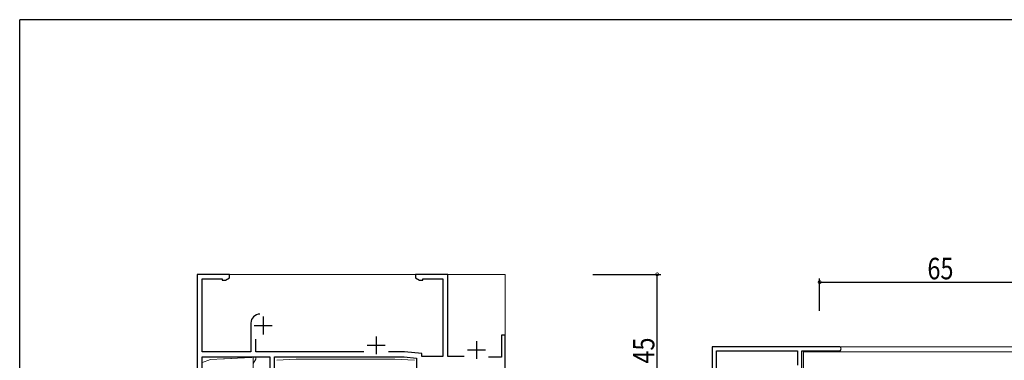
# Model space of a CAD drawing. Extents: x 0 to 793, y 0 to 564.
# Drawn here: x 3 to 278, y 466 to 561 of the extents above; entities that cross this region are included whole.
import ezdxf

# ---------------------------------------------------------------- set-up
doc = ezdxf.new("R2010")
doc.units = 0
for name, color, linetype in [('YKK_11', 7, 'CONTINUOUS'), ('YKK_12', 2, 'CONTINUOUS'), ('YKK_13', 4, 'CONTINUOUS'), ('YKK_D', 6, 'CONTINUOUS'), ('YKK_ZWAK', 7, 'CONTINUOUS')]:
    doc.layers.add(name, color=color, linetype=linetype)
doc.styles.get("Standard").update_dxf_attribs({"font": 'ROMANS.SHX', "bigfont": 'EXTFONT.SHX'})

# ---------------------------------------------------------------- blocks, each defined once
blk = doc.blocks.new('A201')
at = {"layer": 'YKK_ZWAK', "color": 254, "linetype": 'Continuous'}
for p in [(571.000014, 409.99951), (21.000001, 34.999501)]:
    blk.add_line(p, (21.000001, 409.99951), dxfattribs=at)

msp = doc.modelspace()

# ---------------------------------------------------------------- linework, layer by layer
at = {"layer": 'YKK_11', "color": 7, "linetype": 'Continuous', "lineweight": 30, "ltscale": 0.5}
for p, q in [((52.37, 490.32), (52.37, 444.92)), ((61.37, 490.32), (52.37, 490.32)), ((61.37, 489.32), (61.37, 490.32)), ((113.37, 490.32), (113.37, 489.32)), ((122.37, 490.32), (113.37, 490.32)), ((122.37, 467.42), (122.37, 490.32)), ((53.77, 489.12), (59.37, 489.12)), ((53.77, 468.72), (53.77, 489.12)), ((59.37, 489.12), (59.37, 488.69)), ((59.37, 488.69), (60.28, 488.69)), ((60.28, 488.69), (61.37, 489.32)), ((113.37, 489.32), (114.46, 488.69)), ((114.46, 488.69), (115.37, 488.69)), ((115.37, 489.12), (120.97, 489.12)), ((115.37, 488.69), (115.37, 489.12)), ((120.97, 489.12), (120.97, 467.42)), ((70.77, 478.52), (70.77, 473.52)), ((67.37, 476.72), (67.37, 468.72)), ((68.27, 476.02), (73.27, 476.02)), ((102.37, 473.02), (102.37, 468.02)), ((137.37, 473.32), (137.37, 467.22)), ((138.37, 473.32), (137.37, 473.32)), ((138.37, 461.92), (138.37, 473.32)), ((68.77, 468.72), (68.77, 472.21)), ((99.87, 470.52), (104.87, 470.52)), ((130.37, 471.72), (130.37, 466.72)), ((67.37, 468.72), (53.77, 468.72)), ((98.91, 468.72), (68.77, 468.72)), ((110.25, 468.72), (105.84, 468.72)), ((115.1, 468.21), (110.25, 468.72)), ((115.1, 467.42), (115.1, 468.21)), ((127.87, 469.22), (132.87, 469.22)), ((196.23, 470.14), (196.23, 461.14)), ((231.63, 470.14), (196.23, 470.14)), ((197.43, 468.94), (220.03, 468.94)), ((197.43, 463.14), (197.43, 468.94)), ((220.03, 468.94), (220.03, 464.94)), ((221.23, 468.94), (231.63, 468.94)), ((221.23, 451.14), (221.23, 468.94)), ((53.77, 467.32), (72.67, 467.32)), ((53.77, 463.52), (53.77, 467.32)), ((72.67, 467.32), (72.67, 461.72)), ((73.97, 467.32), (110.17, 467.32)), ((73.97, 463.82), (73.97, 467.32)), ((110.17, 467.32), (113.67, 466.95)), ((113.67, 466.95), (113.67, 463.82)), ((120.97, 467.42), (115.1, 467.42)), ((126.91, 467.42), (122.37, 467.42)), ((137.37, 467.22), (133.75, 467.22))]:
    msp.add_line(p, q, dxfattribs=at)
for centre, radius, start, end in [((69.87, 476.72), 2.5, 90, 180), ((231.63, 469.54), 0.6, 270, 90)]:
    msp.add_arc(centre, radius, start, end, dxfattribs=at)
at = {"layer": 'YKK_12', "color": 2, "linetype": 'Continuous', "lineweight": 13}
for p, q in [((52.37, 490.32), (52.37, 432.33)), ((52.37, 490.32), (138.37, 490.32)), ((138.37, 490.32), (138.37, 462.22)), ((138.37, 475.32), (138.37, 447.62)), ((221.73, 468.94), (221.73, 451.14)), ((221.73, 468.74), (428.02, 468.74)), ((231.63, 470.14), (428.02, 470.14))]:
    msp.add_line(p, q, dxfattribs=at)
at = {"layer": 'YKK_13', "color": 4, "linetype": 'Continuous', "lineweight": 15}
for p, q in [((56.12, 466.56), (53.57, 465.63)), ((59.75, 466.75), (56.12, 466.56)), ((59.75, 466.75), (59.96, 466.76)), ((61.78, 466.86), (59.96, 466.76)), ((61.78, 466.86), (62, 466.87)), ((65.35, 467.04), (62, 466.87)), ((65.35, 467.04), (65.56, 467.05)), ((67.38, 467.15), (65.56, 467.05)), ((67.38, 467.15), (67.6, 467.16)), ((67.97, 467.18), (67.6, 467.16)), ((67.97, 467.18), (68.77, 467.22)), ((67.97, 460.52), (67.97, 467.18)), ((68.77, 466.62), (67.97, 465.48)), ((68.77, 467.22), (68.77, 466.62)), ((74.61, 466.34), (80.02, 466.63)), ((107.62, 466.63), (80.02, 466.63)), ((107.62, 466.63), (113.04, 466.34))]:
    msp.add_line(p, q, dxfattribs=at)
at = {"layer": 'YKK_D', "color": 6, "linetype": 'Continuous'}
for p, q in [((162.87, 490.32), (181.87, 490.32)), ((180.87, 445.32), (180.87, 490.32)), ((226.23, 480.14), (226.23, 489.14)), ((226.23, 488.14), (291.23, 488.14))]:
    msp.add_line(p, q, dxfattribs=at)
at = {"layer": 'YKK_D', "color": 6, "linetype": 'ByBlock', "const_width": 0.85}
for points in [[(180.87, 490.22, 1), (180.87, 490.43, 1)], [(226.33, 488.14, 1), (226.12, 488.14, 1)]]:
    msp.add_lwpolyline(points, format="xyb", close=True, dxfattribs=at)

# ---------------------------------------------------------------- block references
at = {"layer": 'YKK_ZWAK', "xscale": 1.4, "yscale": 1.4, "zscale": 1.4}
msp.add_blockref('A201', (-26.6, -12.6), dxfattribs=at)

# ---------------------------------------------------------------- texts
at = {"layer": 'YKK_D', "color": 6, "width": 0.8}
msp.add_text('65', height=6, dxfattribs=at).set_placement((256.33, 488.94))
msp.add_text('45', height=6, rotation=90, dxfattribs=at).set_placement((180.07, 465.42))

doc.saveas('drawing.dxf')
